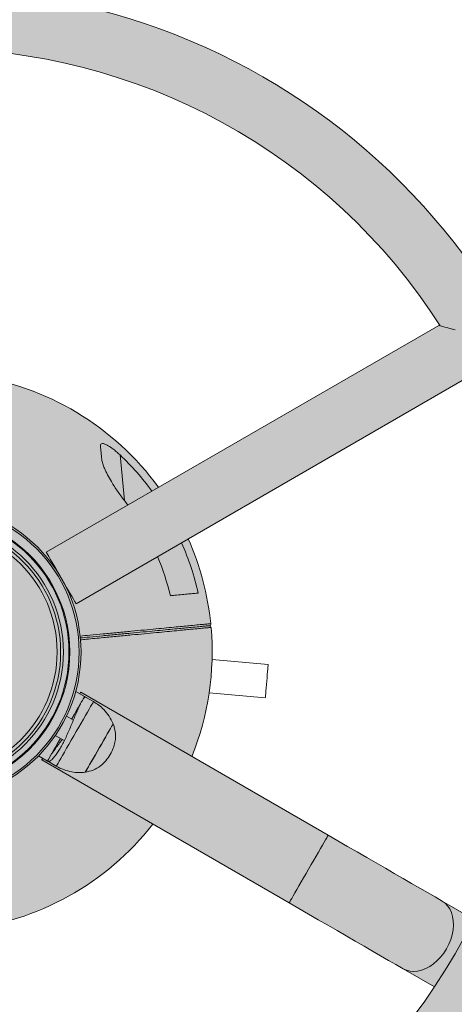
# Model space of a CAD drawing. Extents: x 0 to 5.9, y -5.9 to 5.5.
# Drawn here: x 3 to 3.2, y -3.6 to -3.1 of the extents above; entities that cross this region are included whole.
import ezdxf

# ---------------------------------------------------------------- set-up
doc = ezdxf.new("R2010")
doc.units = 0
doc.header["$LTSCALE"] = 0.5
doc.header["$MEASUREMENT"] = 0
doc.linetypes.add('TRAZOS2', pattern=[0.375, 0.25, -0.125])
doc.layers.get('0').update_dxf_attribs({"linetype": 'CONTINUOUS'})
doc.layers.get('Defpoints').update_dxf_attribs({"linetype": 'CONTINUOUS'})
doc.layers.add('0-COTAS', color=2, linetype='CONTINUOUS')
doc.layers.add('BALD', color=2, linetype='TRAZOS2')
doc.styles.add('ARIAL', font='ARIAL.TTF')
doc.dimstyles.new('D100', dxfattribs={"dimtxt": 0.18, "dimasz": 0.1, "dimexe": 0.18, "dimexo": 0.18, "dimgap": 0.09, "dimtad": 0, "dimtoh": 1, "dimdec": 0, "dimlfac": 1000, "dimzin": 0, "dimdsep": 46, "dimtxsty": 'ARIAL', "dimblk1": 'ARCHTICK', "dimblk2": 'ARCHTICK', "dimsah": 1, "dimcen": 0, "dimadec": 0, "dimazin": 0, "dimtfac": 1, "dimtdec": 0, "dimtofl": 0, "dimtmove": 1, "dimatfit": 3, "dimldrblk": 'ARCHTICK', "dimfxl": 1, "dimtolj": 1, "dimtzin": 0, "dimarcsym": 0})

# ---------------------------------------------------------------- blocks, each defined once
blk = doc.blocks.new('A$C0CDE0CCC')
at = {"layer": '0-COTAS'}
h = blk.add_hatch(color=253, dxfattribs=at)
edge = h.paths.add_edge_path()
edge.add_arc((-2.960000000006201, -3.442401359435658), 0.3560000000000159, 213.3817693275904, 326.61823067240954, ccw=False)
edge.add_line((-3.257268179411022, -3.638277926470497), (-3.464648136283689, -3.758008780633231))
edge.add_arc((-3.616880268776728, -3.821651359435668), 0.1650000000000074, -322.687980787039, 22.687986391531922, ccw=False)
edge.add_line((-3.485648122308156, -3.72163574198892), (-3.278268177068988, -3.601904862435251))
edge.add_arc((-2.960000000006201, -3.442401359435658), 0.3560000000000158, 93.38177035314152, 206.6182291270307, ccw=False)
edge.add_line((-2.980999999723079, -3.087021281192798), (-2.980999999723079, -2.847559539835792))
edge.add_arc((-2.960000000006201, -2.683901359435626), 0.1650000000000073, -82.68797817285252, 262.68797817285247, ccw=False)
edge.add_line((-2.939000000289321, -2.847559539835792), (-2.939000000289321, -3.087021281192796))
edge.add_arc((-2.960000000006201, -3.442401359435658), 0.3560000000000161, -26.618229127030702, 86.6182296468586, ccw=False)
edge.add_line((-2.641731822943413, -3.601904862435252), (-2.434351877704241, -3.721635741988923))
edge.add_arc((-2.303119731235682, -3.821651359435683), 0.1650000000000072, -202.68798639153727, 142.6879807870327, ccw=False)
edge.add_line((-2.455351863728715, -3.758008780633233), (-2.662731820601378, -3.638277926470497))
edge = h.paths.add_edge_path(flags=16)
edge.add_line((-2.838841708137456, -3.353975376949903), (-2.687750113793162, -3.266742600883771))
edge.add_arc((-2.959999999999921, -3.442401359436674), 0.3239999999937359, 32.83057321407926, 86.2837796596644)
edge.add_line((-2.939000000289321, -3.119082631231678), (-2.939000000289321, -3.293883730591018))
edge.add_arc((-2.959999999999921, -3.442401359436674), 0.1499949534677119, 36.12340615015859, 81.95188130216889, ccw=False)
edge = h.paths.add_edge_path(flags=16)
edge.add_arc((-2.959999999999921, -3.442401359436674), 0.323999999993736, 93.71622034256097, 147.1694267870324, ccw=False)
edge.add_line((-2.980999999723079, -3.119082631232495), (-2.980999999723079, -3.293883730592794))
edge.add_arc((-2.959999999999921, -3.442401359436674), 0.1499949534677122, 98.04811870267592, 143.8765938522537)
edge.add_line((-3.081158291866111, -3.353975376955005), (-3.232249886210091, -3.266742600889053))
edge = h.paths.add_edge_path(flags=16)
edge.add_line((-3.097142456142863, -3.381697334081901), (-3.248249884839943, -3.29445541023341))
edge.add_arc((-2.959999999999921, -3.442401359436674), 0.3239999999937362, 152.8305710579603, 206.2837788327932)
edge.add_line((-3.25050223407057, -3.585874186117908), (-3.099120044053553, -3.498473628949303))
edge.add_arc((-2.960115505152484, -3.442422756122569), 0.1498798257929918, 156.0987992918787, 201.9607964313514, ccw=False)
edge = h.paths.add_edge_path(flags=16)
edge.add_arc((-2.959999999999923, -3.442401359436674), 0.3239999999937357, 213.7162196195612, 266.28377965743914, ccw=False)
edge.add_line((-3.229502234551866, -3.62224725337771), (-3.078120034390046, -3.534846713789703))
edge.add_arc((-2.959999999999921, -3.442401359436674), 0.1499949534677123, 218.0481219484179, 261.951881297324)
edge.add_line((-2.980999999723079, -3.590918988280555), (-2.980999999723079, -3.765720087640853))
edge = h.paths.add_edge_path(flags=16)
edge.add_line((-2.69049776545147, -3.622247253382943), (-2.841879965613705, -3.534846713794696))
edge.add_arc((-2.959999999999921, -3.442401359436674), 0.1499949534677125, 278.0481186978312, 321.95187804916054, ccw=False)
edge.add_line((-2.939000000289321, -3.59091898828233), (-2.939000000289321, -3.76572008764167))
edge.add_arc((-2.959999999999921, -3.442401359436674), 0.3239999999937359, 273.7162203403356, 326.2837803793262)
edge = h.paths.add_edge_path(flags=16)
edge.add_arc((-2.959999999999923, -3.442401359436674), 0.1499949534677125, 338.0481235063067, 383.8765949346409)
edge.add_line((-2.822841708030049, -3.381688189451173), (-2.671750115160286, -3.294455410232655))
edge.add_arc((-2.959999999999921, -3.442401359436674), 0.323999999993736, -26.283778833906013, 27.16942894218971, ccw=False)
edge.add_line((-2.66949776593206, -3.585874186123549), (-2.820879955948662, -3.498473628955184))
at = {"color": 7, "linetype": 'Continuous', "lineweight": 15}
for p, q in [((-2.688273808962335, -3.267044956442448), (-2.899150981611251, -3.388794953581431)), ((-2.883150978988646, -3.416507766228656), (-2.67227380633973, -3.294757763501738)), ((-2.855364820963379, -3.363514999505616), (-2.857218488162991, -3.361114839669801)), ((-2.779900557404988, -3.44912364065696), (-2.810080281502241, -3.446483256407569)), ((-2.878552905327318, -3.466330851074796), (-2.883316046601771, -3.463580851089698)), ((-2.747647977477542, -3.540754149314508), (-2.880650981372832, -3.463964826073986)), ((-2.878115980929373, -3.466623528507096), (-2.878552905327318, -3.466330851074796)), ((-2.873805000490186, -3.469072053786856), (-2.878039485818384, -3.466627274286491)), ((-2.81164882243299, -3.464414785262686), (-2.781469351655478, -3.467055146229011)), ((-2.884611099070548, -3.478998961505038), (-2.888347341722488, -3.476841839608295)), ((-2.894347338980673, -3.487234144118173), (-2.889572679108618, -3.4899907956091)), ((-2.903316042429446, -3.498221869227036), (-2.898552904880285, -3.500971867349488)), ((-2.897849670654773, -3.499718642440183), (-2.896354734009741, -3.497129330989463)), ((-2.901650979227066, -3.500337893721206), (-2.768647975331776, -3.577127213236439)), ((-2.898552904880285, -3.500971867349488), (-2.898038371509552, -3.501213336941345)), ((-2.898039485371351, -3.501268292423828), (-2.893805003768443, -3.503713070061548)), ((-2.669497779613961, -3.585874194857227), (-2.686410716778268, -3.576109493729221)), ((-2.707410744434825, -3.612482557651151), (-2.690497777468194, -3.622247258779156))]:
    blk.add_line(p, q, dxfattribs=at)
at = {"color": 8, "linetype": 'Continuous', "lineweight": 15}
blk.add_line((-2.859547114974497, -3.336617434975243), (-2.857218488162991, -3.361114839669801), dxfattribs=at)
at = {"color": 7, "linetype": 'Continuous', "lineweight": 15, "flags": 128}
for points in [[(-2.679394624239435, -3.269424120542142), (-2.681480906015863, -3.268865103479955), (-2.683333328968515, -3.268368745800588), (-2.684923133856286, -3.26794276630554), (-2.68622564435624, -3.267593751308056), (-2.687220654493798, -3.267327139731976), (-2.687892696863642, -3.26714707410011), (-2.688231340652933, -3.267056326028439), (-2.688273808962335, -3.267044956442448)], [(-2.883150978988646, -3.416507766228656), (-2.883240333801745, -3.416353000905852), (-2.883506401485441, -3.415892163869481), (-2.883943229025839, -3.415135549959281), (-2.884541071063517, -3.414100058954696), (-2.885286568707464, -3.412808824908475), (-2.886163062459468, -3.411290687155466), (-2.887150979644298, -3.409579562601189), (-2.888228251642225, -3.407713672724108), (-2.889370813077925, -3.405734701660017), (-2.890553138262271, -3.403686849978308), (-2.891748822337626, -3.401615867969134), (-2.892931147521971, -3.399568020012715), (-2.894073708957671, -3.397589045223334), (-2.8951509809556, -3.395723155346253), (-2.89613889814043, -3.394012032654622), (-2.897015391892433, -3.392493894901612), (-2.89776088953638, -3.391202660855392), (-2.898358731574057, -3.39016716798816), (-2.898795562839745, -3.389410554077961), (-2.899061626798151, -3.388949717041591), (-2.899150981611251, -3.388794953581431), (-2.899150981611251, -3.388794953581431)], [(-2.780684954530233, -3.458089393210154), (-2.780527061826223, -3.456284600887935), (-2.780375621325009, -3.454553695973498), (-2.780236846810811, -3.452967543732863), (-2.780116430527205, -3.451591080632549), (-2.780019274956221, -3.4504806591389), (-2.779949373609059, -3.449681739900748), (-2.779909602409834, -3.449227030966918), (-2.779900557404988, -3.44912364065696)], [(-2.781469351655478, -3.467055146229011), (-2.781460306650633, -3.466951754522068), (-2.781420535451405, -3.466497045588238), (-2.781350634104245, -3.46569812728141), (-2.781253478533261, -3.46458770578776), (-2.781133062249654, -3.463211242687446), (-2.780994287735456, -3.461625090446811), (-2.780842847234243, -3.459894186463696), (-2.780684954530233, -3.458089393210154)], [(-2.883316046601771, -3.463580851089698), (-2.883322930938243, -3.463592777606588), (-2.883343576497076, -3.463628540393453), (-2.883377960926531, -3.463688089158874), (-2.883426024621961, -3.463771341946464)], [(-2.880650981372832, -3.463964826073986), (-2.880740813023088, -3.464120414685946), (-2.881008758253096, -3.464584516939265), (-2.881150982386111, -3.464830851760251)], [(-2.879286608702181, -3.467566483300668), (-2.879431097811698, -3.467816744577628), (-2.879588170951842, -3.468088800665479), (-2.879757612055776, -3.468382275309902), (-2.879939182704923, -3.468696764316899), (-2.880132637030122, -3.469031835552793), (-2.880337706810473, -3.469387028944236), (-2.88055410892391, -3.469761852752906), (-2.880781552797793, -3.470155792888743)], [(-2.878216794735429, -3.506939413603886), (-2.878209254747866, -3.506926352736099), (-2.878070107704638, -3.506685341354951), (-2.877758606380461, -3.506145807561023), (-2.87728204489374, -3.505320387539013), (-2.876651606565951, -3.504228430446727), (-2.875882058447836, -3.50289553275381), (-2.874991445845602, -3.501352942195279), (-2.874000630384919, -3.499636805262906), (-2.872932850426672, -3.497787355091913), (-2.871813125020502, -3.495847939160211), (-2.870667710012433, -3.493864009734733), (-2.869523434943196, -3.491882077064856), (-2.868407136804102, -3.489948591795308), (-2.867344974583623, -3.488108872082575), (-2.866361848122118, -3.486406045612437), (-2.86548079461479, -3.484880013969286), (-2.864722467071055, -3.483566558566435), (-2.864104650026796, -3.48249645402704), (-2.863641805058953, -3.481694793906553), (-2.863344795114037, -3.481180357393366), (-2.863220586484906, -3.480965210702759), (-2.863216801589964, -3.480958661642414)], [(-2.877211987084388, -3.50519903993283), (-2.876563436395167, -3.504075708445653), (-2.875777839726446, -3.502715016361817), (-2.874873614913461, -3.501148855891568), (-2.873871958858011, -3.499413939770801), (-2.872796348339555, -3.497550929543121), (-2.871672003573415, -3.495603496786698), (-2.870525262362002, -3.493617283758267), (-2.869383006400107, -3.491638845410688), (-2.868272020524976, -3.489714557882888), (-2.867218337065218, -3.48788951953922), (-2.866246647244928, -3.486206515338762), (-2.865379742390154, -3.484704988655193), (-2.864637932783601, -3.483420132305963), (-2.864038600629803, -3.482382065263136), (-2.863595805174348, -3.481615121122938), (-2.863319917625424, -3.481137270685774), (-2.863217412537573, -3.480959719624859), (-2.863216801589964, -3.480958657917125)], [(-2.903206064409256, -3.498031376507623), (-2.903254131829977, -3.498114629295213), (-2.90328851253414, -3.498174178060634), (-2.903309158092974, -3.4982099408475), (-2.903316042429446, -3.498221869227036)], [(-2.901150981939076, -3.499471868034943), (-2.901293202346801, -3.499718202855928), (-2.901561151302098, -3.500182303246601), (-2.901650979227066, -3.500337893721206)], [(-2.878216802186011, -3.506939421054466), (-2.878201513594626, -3.506912949141606), (-2.878040744966506, -3.506634483691796), (-2.877708300060271, -3.506058680471523), (-2.877211987084388, -3.50519903993283)], [(-2.686410716778268, -3.576109493729221), (-2.69021987081193, -3.573910276052104), (-2.694238564974299, -3.571590090748416), (-2.698452136522761, -3.569157386776554), (-2.702845207458964, -3.566621037778006), (-2.707401773935786, -3.563990304824457), (-2.712105176455012, -3.561274791714296), (-2.716938293582431, -3.558484392818556), (-2.721883452540865, -3.555629300531493), (-2.726922622925273, -3.552719930764781), (-2.7320374316039, -3.549766900595769), (-2.73720919252061, -3.546780983564004), (-2.742419040805331, -3.543773072418318), (-2.747647977477542, -3.540754149314508)], [(-2.768647975331776, -3.577127213236439), (-2.763419038659566, -3.580146143790828), (-2.758209190374845, -3.583154047485935), (-2.753037429458134, -3.586139971968281), (-2.747922635680667, -3.589092994686711), (-2.7428834503951, -3.592002371904003), (-2.737938291436665, -3.594857464191066), (-2.733105189210406, -3.597647855636227), (-2.728401771790019, -3.600363368746387), (-2.723845205313197, -3.602994109150516), (-2.719452119475833, -3.605530450698484), (-2.715238547927371, -3.607963154670347), (-2.711219868666163, -3.610283354875196), (-2.707410744434825, -3.612482557651151)]]:
    blk.add_lwpolyline(points, dxfattribs=at)
at = {"color": 8, "linetype": 'Continuous', "lineweight": 15, "flags": 128}
for points in [[(-2.879144727295873, -3.467355922442418), (-2.87900187731409, -3.467108499836665), (-2.878692201382158, -3.466572121363622), (-2.878558485812185, -3.466340523791056), (-2.878552905327318, -3.466330851074796)], [(-2.893805003768443, -3.503713070061548), (-2.893797650045393, -3.503700344469888), (-2.893657407766818, -3.503457433190687), (-2.893341346687316, -3.502910001781328), (-2.892855114346979, -3.502067810502393), (-2.892207375771045, -3.500945898350818), (-2.891409694260596, -3.499564281311376), (-2.890476315325736, -3.497947613355263), (-2.889423883563517, -3.496124746855838), (-2.888271181887626, -3.494128207322701), (-2.887038773900508, -3.491993627157553), (-2.885748668617247, -3.489759093728407), (-2.884423873430728, -3.487464486267908), (-2.883088043934343, -3.485150749441726), (-2.881764999634265, -3.482859174367531), (-2.880478358870981, -3.480630649831636), (-2.879251084333894, -3.478504947033268), (-2.878105073279379, -3.47652000060354), (-2.877060777551173, -3.474711230602604), (-2.876136838501928, -3.473110912945611), (-2.875349729365348, -3.471747607570631), (-2.874713509387015, -3.470645640623313), (-2.87423952580118, -3.469824677911145), (-2.873936242467401, -3.469299371000868), (-2.873809061056611, -3.469079090860229), (-2.873805000490186, -3.469072053786856)], [(-2.885552904612063, -3.478455206957203), (-2.88527265847349, -3.477969801631314), (-2.884042806035516, -3.475839635935169), (-2.882893434769151, -3.473848866876703), (-2.881845056122778, -3.472033026274782), (-2.880916378504275, -3.470424514841778), (-2.880825868851183, -3.470267739724857)], [(-2.896302632099627, -3.497074278649433), (-2.896189427978038, -3.496878201719864), (-2.895260750359533, -3.495269692149503), (-2.89421237171316, -3.493453851547582), (-2.893063007897376, -3.491463082489116), (-2.891833155459403, -3.489332916792971), (-2.89155290187025, -3.488847511467083)], [(-2.898552904880285, -3.500971867349488), (-2.898547320670126, -3.500962196495875), (-2.898413605100153, -3.500730598923309), (-2.898103929168223, -3.500194220450266), (-2.897941033399343, -3.499912078138931)], [(-2.747647977477542, -3.540754149314508), (-2.74773780167722, -3.540909739789114), (-2.748005754357808, -3.541373836454496), (-2.748447231060497, -3.5421385118929), (-2.749054706698886, -3.543190682884798), (-2.749817765361302, -3.544512333926306), (-2.750723353630536, -3.546080859955893), (-2.751755974298947, -3.547869423982248), (-2.752897969490521, -3.549847411569701), (-2.754129803782933, -3.551980997082338), (-2.755430377131931, -3.554233657774076), (-2.756777442103856, -3.556566859242068), (-2.75814797640466, -3.558940681275474)], [(-2.75814797640466, -3.558940681275474), (-2.759518495804303, -3.561314503308879), (-2.760865575677388, -3.56364770477687), (-2.762166149026386, -3.565900365468608), (-2.763397968417637, -3.568033943530666), (-2.764539963609212, -3.570011938568698), (-2.765572599178784, -3.571800495144473), (-2.766478187448018, -3.573369021174061), (-2.767241246110433, -3.574690679666149), (-2.767848706847662, -3.575742850658046), (-2.768290198451512, -3.57650751864587), (-2.7685581511321, -3.576971630212413), (-2.768647975331776, -3.577127213236439)], [(-2.686410716778268, -3.576109493729221), (-2.684822014576424, -3.577234188672648), (-2.683440140491953, -3.578650812265026), (-2.682288757568826, -3.58033513521825), (-2.681387565142145, -3.582258323785412), (-2.680751971012581, -3.584387491103756), (-2.68039285302781, -3.586686203834163), (-2.68031635046624, -3.589115108009921), (-2.680523804432381, -3.591632659193622), (-2.681011638647545, -3.594195793029416), (-2.681771508461465, -3.596760625597585), (-2.682790390259255, -3.599283302780736), (-2.684050909286965, -3.60172064101373)], [(-2.684050909286965, -3.60172064101373), (-2.685531458860864, -3.604030946847546), (-2.687206707006921, -3.606174672600377), (-2.689047983891, -3.608115161415685), (-2.691023788458337, -3.609819198605169), (-2.693100354677668, -3.611257622596372), (-2.69524209857606, -3.612405846473325), (-2.697412363296975, -3.613244185802091), (-2.699574074751368, -3.613758335467923), (-2.701690218454829, -3.613939459082235), (-2.703724584585658, -3.61378450190698), (-2.705642364031306, -3.613296071645368), (-2.707410744434825, -3.612482557651151)]]:
    blk.add_lwpolyline(points, dxfattribs=at)
at = {"color": 7, "linetype": 'Continuous', "lineweight": 15}
for centre, radius in [((-2.960000000006201, -3.442401359435658), 0.3560000000000158), ((-2.960000000006201, -3.442401359435658), 0.0795000000000037), ((-2.960000000006201, -3.442401359435658), 0.0785000000000034), ((-2.959999999999921, -3.442401359436674), 0.073000000000003), ((-2.959999999999921, -3.442401359436674), 0.0700000000000028), ((-2.959999999999921, -3.442401359436674), 0.0685565460040134), ((-2.959999999999921, -3.442401359436674), 0.0666521975039019)]:
    blk.add_circle(centre, radius, dxfattribs=at)
for centre, radius, start, end in [((-2.960000000006201, -3.442401359435658), 0.3240000000000145, 32.71806086146999, 90), ((-2.960000000006201, -3.442401359435658), 0.3240000000000144, 272.7180608614696, 27.28193913852921), ((-2.959987647458071, -3.442400185248317), 0.1499875917704317, 36.12568958850204, 81.95624918407275), ((-2.959987647458071, -3.442400185248317), 0.145870801033961, 36.2992600581532, 46.48391714452202), ((-2.960000000006201, -3.442401359435658), 0.0735000000000032, 303.5445088423606, 56.45549116588311), ((-2.959987647458071, -3.442400185248317), 0.1499875917704321, 5.814578906629361, 23.87827484881813), ((-2.959987647458071, -3.442400185248317), 0.14587080103396, 12.51819491374527, 23.70481760776045), ((-2.959987647458071, -3.442400185248317), 0.1310297988816206, 13.32588919433765, 22.98840217948278), ((-2.960012352554328, -3.442402533623001), 0.1499875917704328, 338.0512915997524, 5.045438214553918), ((-2.81160204802931, -3.429299709028893), 0.0010000000000002, 5.045438214474786, 95.43000856059447), ((-2.811766602381375, -3.427306335576212), 0.0010000000000004, 275.4300085606291, 5.814578906639623), ((-2.960012352554328, -3.442402533623001), 0.1499875917704317, 276.1284531834574, 321.9542586878481)]:
    blk.add_arc(centre, radius, start, end, dxfattribs=at)
for points, knots in [([(-2.859547114974497, -3.336617434975243), (-2.860167696969898, -3.336044315811101), (-2.861407972296039, -3.334898898181379), (-2.863550571839077, -3.333175026553412), (-2.865758905919243, -3.331663894134139), (-2.867736815000073, -3.330691698874082), (-2.86910637988593, -3.330405956606413), (-2.869881626265581, -3.330716409175586), (-2.87007637351258, -3.331324728666857), (-2.870049426451044, -3.331768750908979), (-2.87004294902706, -3.331875483152008)], [0, 0, 0, 0, 0.1384229529483292, 0.2766476861806282, 0.4573841021953485, 0.6036650301841161, 0.7242991757265625, 0.8451678671698735, 0.96278208778243, 1, 1, 1, 1]), ([(-2.87004294902706, -3.331875483152008), (-2.869940125380523, -3.332957199449932), (-2.869733754003912, -3.33512824948582), (-2.869484532755563, -3.337750072814826), (-2.869359484917162, -3.339065584000682)], [0, 0, 0, 0, 0.4982456783787235, 1, 1, 1, 1]), ([(-2.857218488162991, -3.361114839669801), (-2.858456420364549, -3.359468231777828), (-2.860967883165685, -3.356127665579178), (-2.863913812917092, -3.351456676338524), (-2.86627306084666, -3.34730108223608), (-2.867838003153742, -3.344079352800048), (-2.868959158635104, -3.341259628925044), (-2.869224543575662, -3.339805149147103), (-2.869359484917162, -3.339065584000682)], [0, 0, 0, 0, 0.2203367215051343, 0.447009520463073, 0.604772739480855, 0.7655327455894148, 0.8807794979560079, 0.9999999999999998, 0.9999999999999998, 0.9999999999999998, 0.9999999999999998]), ([(-2.817584595686431, -3.410782741960625), (-2.818314698593171, -3.410852143299166), (-2.819774835108417, -3.410990939388971), (-2.822642068503148, -3.411263484508595), (-2.826054053492352, -3.411587818834373), (-2.829411150661711, -3.411906928832685), (-2.831701697605781, -3.412124661057662), (-2.832485846287246, -3.412199199777584)], [0, 0, 0, 0, 0.2181685164560402, 0.4363163252941334, 0.659974582300566, 0.8835952768207391, 0.9999999999999998, 0.9999999999999998, 0.9999999999999998, 0.9999999999999998]), ([(-2.811671978837485, -3.42830184811775), (-2.811729033291128, -3.428307271527263), (-2.811843145240203, -3.428318118635435), (-2.812854599488627, -3.428414266022068), (-2.814757255029082, -3.428595122390392), (-2.817944313087508, -3.42889807514087), (-2.821768805847964, -3.429261615299723), (-2.825881264948995, -3.429652531244338), (-2.830078269948888, -3.430051481677216), (-2.835011777108844, -3.430520443277488), (-2.840706037798085, -3.431061718955038), (-2.846994008817606, -3.431659429606013), (-2.853845011294616, -3.432310660573955), (-2.861134356273189, -3.433003557980993), (-2.868517700683158, -3.433705392077013), (-2.875162678000196, -3.434337038678071), (-2.879267959961191, -3.434727271587604), (-2.880972324913976, -3.434889282212148)], [0, 0, 0, 0, 0.0635985130915981, 0.1272004168596706, 0.2153273150633439, 0.3036686556553977, 0.3917244706068276, 0.4511998562914187, 0.5106651884423588, 0.5753503054384741, 0.6402080062755601, 0.7048458099250771, 0.7696774242327994, 0.8347390480073827, 0.89959673441478, 0.9583161866506233, 1, 1, 1, 1]), ([(-2.880972324913976, -3.434889282212148), (-2.879271746520977, -3.434727631640031), (-2.875172147459147, -3.434337939205663), (-2.868532832122048, -3.433706831104366), (-2.861151367343227, -3.433005174290892), (-2.853862217173995, -3.432312297325594), (-2.847011549481826, -3.431661097442823), (-2.840724046098837, -3.43106342971249), (-2.835030341622938, -3.430522208687301), (-2.830094344405506, -3.430053008900121), (-2.825893099004223, -3.429653656256458), (-2.821778268433113, -3.429262514469805), (-2.817955063301857, -3.428899096101915), (-2.814771630395678, -3.428596489337615), (-2.812874003663101, -3.428416108478582), (-2.811866886817414, -3.428320375950498), (-2.811753417906833, -3.42830958982992), (-2.811696684962745, -3.428304196913283)], [0, 0, 0, 0, 0.0416005994271274, 0.1002869253691312, 0.1651594789728273, 0.2302361585501603, 0.2950826972830863, 0.3597351405611262, 0.4246075783714396, 0.4893073935602138, 0.548904434073263, 0.6085115280432566, 0.6965988172351855, 0.7849716134684845, 0.8731298431429575, 0.936566611252914, 0.9999999999999998, 0.9999999999999998, 0.9999999999999998, 0.9999999999999998]), ([(-2.879286608702181, -3.467566483300668), (-2.879058903906291, -3.46728655696384), (-2.878603473842888, -3.46672667912362), (-2.878199826418803, -3.466495461382343), (-2.878091561260582, -3.466643632785278), (-2.878067745870589, -3.466676226463658)], [0, 0, 0, 0, 0.438188700149849, 0.8764167953165943, 1, 1, 1, 1]), ([(-2.897849670654773, -3.499718642440183), (-2.897982899456985, -3.500062189140328), (-2.898249378220898, -3.500749337102943), (-2.898177425194966, -3.501264914106176), (-2.897778575573441, -3.501358193854854), (-2.897068577578664, -3.500992426145938), (-2.896089384463563, -3.500141189748718), (-2.894898147876443, -3.498815509936888), (-2.893555855234568, -3.497021053039283), (-2.892134572284178, -3.494838082354301), (-2.890688083631257, -3.492316711622855), (-2.889260311741636, -3.489565579475231), (-2.887873367062077, -3.486637293803046), (-2.886532347000571, -3.483608611639275), (-2.885249874435973, -3.480559161786708), (-2.88401900411894, -3.477560495007823), (-2.882856669898909, -3.474750474458209), (-2.881761551594797, -3.472192933279129), (-2.881106676072294, -3.470831632243208), (-2.880781552797793, -3.470155792888743)], [0, 0, 0, 0, 0.0586796807835642, 0.1173686811148529, 0.1759905303309302, 0.2346137399082861, 0.2943594493923092, 0.3540971850835375, 0.4136500395077494, 0.4731963383189889, 0.5311121458165852, 0.589031000094583, 0.6464028844609305, 0.7037823154214113, 0.7624360661181013, 0.8210913309438824, 0.8810128921305231, 0.9409269749672599, 1, 1, 1, 1]), ([(-2.863216801589964, -3.480958657917125), (-2.863875709993129, -3.479562562578399), (-2.865189756069948, -3.476778361323864), (-2.867977410598681, -3.473518031459319), (-2.870856488473263, -3.470930499353339), (-2.872832120030955, -3.46968525982631), (-2.873805000490186, -3.469072053786856)], [0, 0, 0, 0, 0.2848652231530962, 0.5681002505172577, 0.7873151879038546, 1, 1, 1, 1]), ([(-2.864752440756796, -3.497392563727243), (-2.864188098109238, -3.496312128379973), (-2.863106880260193, -3.494242134224356), (-2.862188994181919, -3.490969400990921), (-2.86184631680175, -3.487644820892805), (-2.862116924189383, -3.484256682205352), (-2.862853175037463, -3.48204900598806), (-2.863216801589964, -3.480958657917125)], [0, 0, 0, 0, 0.2136010007028126, 0.4092357994453911, 0.5924461886141463, 0.7987134578132197, 1, 1, 1, 1]), ([(-2.890611096328734, -3.489391266014917), (-2.890917757806278, -3.489789828627209), (-2.891894731284305, -3.491059584139581), (-2.893409807583251, -3.493029946015443), (-2.895081338534586, -3.495263270733678), (-2.895932273622768, -3.496510248737991), (-2.896354734009741, -3.497129330989463)], [0, 0, 0, 0, 0.1328688924271101, 0.4232986320813922, 0.7136873464945866, 1, 1, 1, 1]), ([(-2.878216802186011, -3.506939421054466), (-2.876781854613154, -3.506625158894623), (-2.873854060778966, -3.50598395441349), (-2.870122829232359, -3.503774765301656), (-2.866998290193857, -3.500876643853663), (-2.865525368468621, -3.49859163880124), (-2.864752440756796, -3.497392563727243)], [0, 0, 0, 0, 0.2568239443817342, 0.5240104761011826, 0.7502206076154471, 1, 1, 1, 1]), ([(-2.893805003768443, -3.503713070061548), (-2.892496284674435, -3.504384801385676), (-2.88983532835537, -3.505750600753804), (-2.885758533401304, -3.506825995168314), (-2.881833922219071, -3.507291865442928), (-2.879424000417781, -3.507057047851106), (-2.878216802186011, -3.506939421054466)], [0, 0, 0, 0, 0.271823247456187, 0.5526852869334907, 0.7759273639626655, 1, 1, 1, 1])]:
    blk.add_open_spline(points, degree=3, knots=knots, dxfattribs=at)
at = {"color": 8, "linetype": 'Continuous', "lineweight": 15}
for points, knots in [([(-2.881105496591566, -3.433896142635981), (-2.879331335468615, -3.43372726498229), (-2.875126701300917, -3.433327037097863), (-2.868346608229631, -3.432681744843836), (-2.860862508114486, -3.431969502685658), (-2.85346906286157, -3.431265968356358), (-2.846521676186566, -3.430604951278926), (-2.840146197082996, -3.429998432037065), (-2.834373631260603, -3.429449339067399), (-2.829375513377028, -3.428973972074481), (-2.825126510484452, -3.428569894129033), (-2.820969323981413, -3.428174584868494), (-2.817105438072438, -3.427807193860831), (-2.813886717977887, -3.427501172869254), (-2.812136289919072, -3.427334758065076), (-2.811017233461707, -3.427228364892971), (-2.810870070058559, -3.427214374043461), (-2.81077174008512, -3.427205025796334)], [0, 0, 0, 0, 0.0428339225926979, 0.1015133136105261, 0.1664558004111061, 0.2316027495674778, 0.2965194622376646, 0.3612009041099029, 0.4261019959043421, 0.4908301211409922, 0.5502162188880009, 0.6096121973003819, 0.6973826501108622, 0.7854373933980972, 0.8732779988925006, 0.9153283307097007, 1, 1, 1, 1]), ([(-2.810605919963355, -3.429211763311664), (-2.810663172133276, -3.429217203957807), (-2.810777679488651, -3.429228085536657), (-2.811794157706239, -3.429324693049011), (-2.813710401022761, -3.429506815253393), (-2.816925563867142, -3.429812373879539), (-2.820788126778689, -3.430179430189935), (-2.824947736463748, -3.430574686343026), (-2.829201059861613, -3.430978806805419), (-2.834201730106613, -3.431453887349916), (-2.839973804199216, -3.432002185447021), (-2.846348903166681, -3.432607687920696), (-2.853296076924285, -3.433267438576902), (-2.860689436471558, -3.4339694815951), (-2.868819610113218, -3.434741402723883), (-2.875592551623721, -3.4353844065586), (-2.879769973763846, -3.435780943514586), (-2.880839145785806, -3.435882433429847)], [0, 0, 0, 0, 0.0632382354629627, 0.1264798017549754, 0.2144047000273586, 0.3025439877708008, 0.3903987903768357, 0.4499622624127632, 0.5095157625200774, 0.5742978018500677, 0.6392529125694436, 0.7039882036896365, 0.7689592604352371, 0.8341607244666569, 0.899157537095508, 0.9741903172945887, 1, 1, 1, 1])]:
    blk.add_open_spline(points, degree=3, knots=knots, dxfattribs=at)
blk = doc.blocks.new('_ARCHTICK')
at = {"color": 0, "linetype": 'ByBlock', "const_width": 0.15}
blk.add_lwpolyline([(-0.5, -0.5), (0.5, 0.5)], dxfattribs=at)
blk = doc.blocks.new('*D3')
at = {"layer": '0-COTAS', "color": 0, "lineweight": -2}
for p, q in [((1.279386146865053, -1.350382275566335), (1.379386146865053, -1.350382275566335)), ((1.379386146865053, -1.350382275566335), (1.499951658164444, -1.509956576395499))]:
    blk.add_line(p, q, dxfattribs=at)
at = {"layer": 'Defpoints', "color": 0}
for p in [(1.499951658164444, -1.509956576395499), (4.420048341835683, -5.374846142477848)]:
    blk.add_point(p, dxfattribs=at)
at = {"layer": '0-COTAS', "color": 0, "lineweight": -2, "xscale": 0.1, "yscale": 0.1, "zscale": 0.1, "rotation": 307.0726760095449}
blk.add_blockref('_ARCHTICK', (1.499951658164444, -1.509956576395499), dxfattribs=at)
at = {"layer": '0-COTAS', "color": 0, "insert": (0.8230628180792418, -1.350382275566335), "char_height": 0.18, "attachment_point": 5, "style": 'ARIAL'}
blk.add_mtext('\\A1;∅4844', dxfattribs=at)

msp = doc.modelspace()

# ---------------------------------------------------------------- linework, layer by layer
at = {"layer": 'BALD', "ltscale": 0.25}
msp.add_circle((2.960000000000063, -3.442401359436674), 2.421999999999999, dxfattribs=at)

# ---------------------------------------------------------------- block references
at = {"layer": '0-COTAS'}
msp.add_blockref('A$C0CDE0CCC', (5.919999999999986, 1.8e-15), dxfattribs=at)

# ---------------------------------------------------------------- dimensions: what is measured, and where the dimension line sits
dim = msp.add_diameter_dim_2p(p1=(4.420048341835683, -5.374846142477848), p2=(1.499951658164444, -1.509956576395499), dimstyle='D100', dxfattribs=at)
dim.commit()
dim.dimension.update_dxf_attribs({"geometry": '*D3', "text_midpoint": (1.379386146865053, -1.350382275566335)})

doc.saveas('drawing.dxf')
